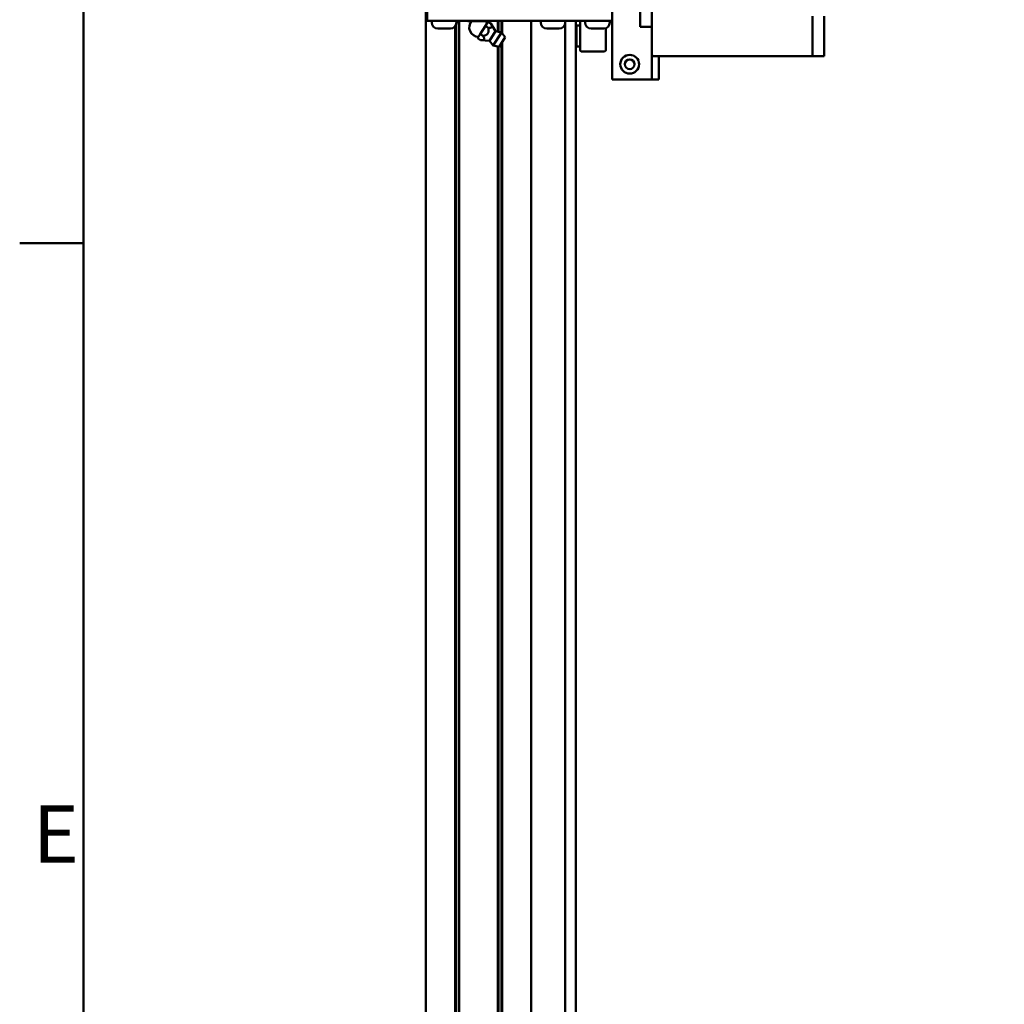
# Model space of a CAD drawing. Units: millimetres. Extents: x 0 to 5887, y 0 to 4158.
# Drawn here: x 113 to 533, y 2274 to 2694 of the extents above; entities that cross this region are included whole.
import ezdxf

# ---------------------------------------------------------------- set-up
doc = ezdxf.new("R2010")
doc.units = ezdxf.units.MM
doc.header["$LTSCALE"] = 7
doc.layers.get('0').update_dxf_attribs({"lineweight": 25})
doc.layers.add('AM_0', color=7, linetype='Continuous', lineweight=50)
doc.styles.add('Testo nota (ISO)', font='calibri.ttf')

# ---------------------------------------------------------------- blocks, each defined once
blk = doc.blocks.new('Bordi Bordo di default')
at = {"layer": 'AM_0'}
blk.add_line((20, 371.25), (16.1, 371.25), dxfattribs=at)
at = {"layer": 'AM_0', "flags": 128}
blk.add_lwpolyline([(20, 20), (20, 574), (821, 574), (821, 20), (20, 20)], dxfattribs=at)
at = {"layer": 'AM_0', "insert": (16.899, 332.375), "char_height": 3.5, "attachment_point": 7, "style": 'Testo nota (ISO)'}
blk.add_mtext('E', dxfattribs=at)

msp = doc.modelspace()

# ---------------------------------------------------------------- linework, layer by layer
at = {"layer": 'AM_0'}
for p, q in [((286.0848, 3179.5334), (286.0848, 1604.5334)), ((286.5848, 3090.5334), (286.5848, 2693.5334)), ((365.5848, 2668.5334), (365.5848, 2728.5334)), ((377.5848, 2691.0334), (377.5848, 2711.0334)), ((382.5848, 2691.0334), (382.5848, 2711.0334)), ((451.0848, 2678.5334), (451.0848, 2695.5334)), ((456.0848, 2678.5334), (456.0848, 2695.5334)), ((289.0848, 2693.5334), (286.5848, 2693.5334)), ((288.5848, 2692.7934), (288.5848, 2693.5334)), ((289.0848, 2693.5334), (363.0848, 2693.5334)), ((296.5248, 2690.2334), (291.1448, 2690.2334)), ((298.5848, 2691.2736), (298.5848, 1604.5334)), ((298.8377, 2691.6959), (298.8377, 1604.5334)), ((299.0848, 2692.7934), (299.0848, 2693.5334)), ((300.082, 2693.5334), (300.082, 1604.5334)), ((300.3348, 2693.5334), (300.3348, 1604.5334)), ((303.966, 2693.4216), (303.966, 2693.5334)), ((306.2754, 2693.4216), (303.966, 2693.4216)), ((306.2754, 2693.4216), (306.2754, 2693.5334)), ((310.8942, 2693.4216), (306.2754, 2693.4216)), ((311.4836, 2691.3799), (309.2812, 2687.8553)), ((310.8942, 2693.4216), (310.8942, 2693.5334)), ((313.2036, 2693.4216), (310.8942, 2693.4216)), ((312.5848, 2693.1422), (311.4836, 2691.3799)), ((312.7266, 2690.6032), (311.4836, 2691.3799)), ((313.8278, 2692.3655), (312.5848, 2693.1422)), ((313.2036, 2693.4216), (313.2036, 2693.5334)), ((315.8062, 2689.0911), (313.8278, 2692.3655)), ((316.8348, 2693.5334), (316.8348, 2688.8725)), ((317.0877, 2693.5334), (317.0877, 2688.8187)), ((318.332, 2693.5334), (318.332, 2688.5211)), ((318.5848, 2693.5334), (318.5848, 2688.1976)), ((331.0848, 2693.5334), (331.0848, 1666.5334)), ((335.0848, 2692.7934), (335.0848, 2693.5334)), ((343.0248, 2690.2334), (337.6448, 2690.2334)), ((345.5848, 2693.5334), (345.5848, 1666.5334)), ((345.5848, 2692.7934), (345.5848, 2693.5334)), ((350.0848, 2693.5334), (350.0848, 1666.5334)), ((350.3848, 2689.5334), (350.3848, 2691.5334)), ((351.8848, 2691.5334), (350.3848, 2691.5334)), ((351.8848, 2693.5334), (351.8848, 2681.0334)), ((354.0848, 2692.7934), (354.0848, 2693.5334)), ((362.0248, 2690.2334), (356.6448, 2690.2334)), ((362.8848, 2681.0334), (362.8848, 2690.3822)), ((365.5848, 2693.5334), (363.0848, 2693.5334)), ((364.5848, 2692.7934), (364.5848, 2693.5334)), ((382.5848, 2691.0334), (377.5848, 2691.0334)), ((382.5848, 2668.5334), (382.5848, 2691.0334)), ((309.2812, 2687.8553), (308.18, 2686.093)), ((309.423, 2685.3163), (308.18, 2686.093)), ((310.5242, 2687.0786), (309.2812, 2687.8553)), ((315.8062, 2689.0911), (313.2333, 2684.9736)), ((318.301, 2688.5608), (314.8035, 2682.9637)), ((315.8062, 2689.0911), (318.301, 2688.5608)), ((319.8713, 2686.551), (317.2984, 2682.4334)), ((319.8713, 2686.551), (318.301, 2688.5608)), ((350.3848, 2684.5334), (350.3848, 2689.5334)), ((313.2333, 2684.9736), (309.423, 2685.3163)), ((313.2333, 2684.9736), (314.8035, 2682.9637)), ((317.2984, 2682.4334), (314.8035, 2682.9637)), ((316.8348, 2682.532), (316.8348, 1604.5334)), ((317.0877, 2682.4782), (317.0877, 1604.5334)), ((318.332, 2684.0876), (318.332, 1604.5334)), ((318.5848, 2684.4922), (318.5848, 1604.5334)), ((350.3848, 2682.5334), (350.3848, 2684.5334)), ((350.3848, 2682.5334), (351.8848, 2682.5334)), ((352.3848, 2680.5334), (362.3848, 2680.5334)), ((382.5848, 2679.0334), (383.0848, 2678.5334)), ((451.0848, 2678.5334), (383.0848, 2678.5334)), ((385.5848, 2668.5334), (385.5848, 2678.5334)), ((456.0848, 2678.5334), (451.0848, 2678.5334)), ((365.5848, 2668.5334), (382.5848, 2668.5334)), ((385.5848, 2668.5334), (382.5848, 2668.5334))]:
    msp.add_line(p, q, dxfattribs=at)
for radius in [4, 2.067]:
    msp.add_circle((373.0848, 2675.0334), radius, dxfattribs=at)
for centre, radius, start, end in [((291.1448, 2692.7934), 2.56, 180, 270), ((296.5248, 2692.7934), 2.56, 270, 0), ((308.5848, 2690.7409), 4, 137.919345, 270), ((308.5848, 2690.7409), 4, 26, 42.080655), ((337.6448, 2692.7934), 2.56, 180, 270), ((343.0248, 2692.7934), 2.56, 270, 0), ((356.6448, 2692.7934), 2.56, 180, 270), ((362.0248, 2692.7934), 2.56, 270, 0), ((352.3848, 2681.0334), 0.5, 180, 270), ((362.3848, 2681.0334), 0.5, 270, 0)]:
    msp.add_arc(centre, radius, start, end, dxfattribs=at)
for points, weights in [([(310.5242, 2687.0786), (313.3652, 2687.7538), (312.7266, 2690.6032)], [1.34177142681, 1.54934418892, 1.34177142681]), ([(312.7266, 2690.6032), (315.0171, 2690.3972), (313.8278, 2692.3655)], [1.36079828454, 1.57131451178, 1.36079828454]), ([(309.423, 2685.3163), (311.7134, 2685.1103), (310.5242, 2687.0786)], [1.40275559368, 1.61976263923, 1.40275559368])]:
    msp.add_rational_spline(points, weights, degree=2, dxfattribs=at)

# ---------------------------------------------------------------- block references
at = {"xscale": 7, "yscale": 7, "zscale": 7}
msp.add_blockref('Bordi Bordo di default', (0, 0), dxfattribs=at)

doc.saveas('drawing.dxf')
